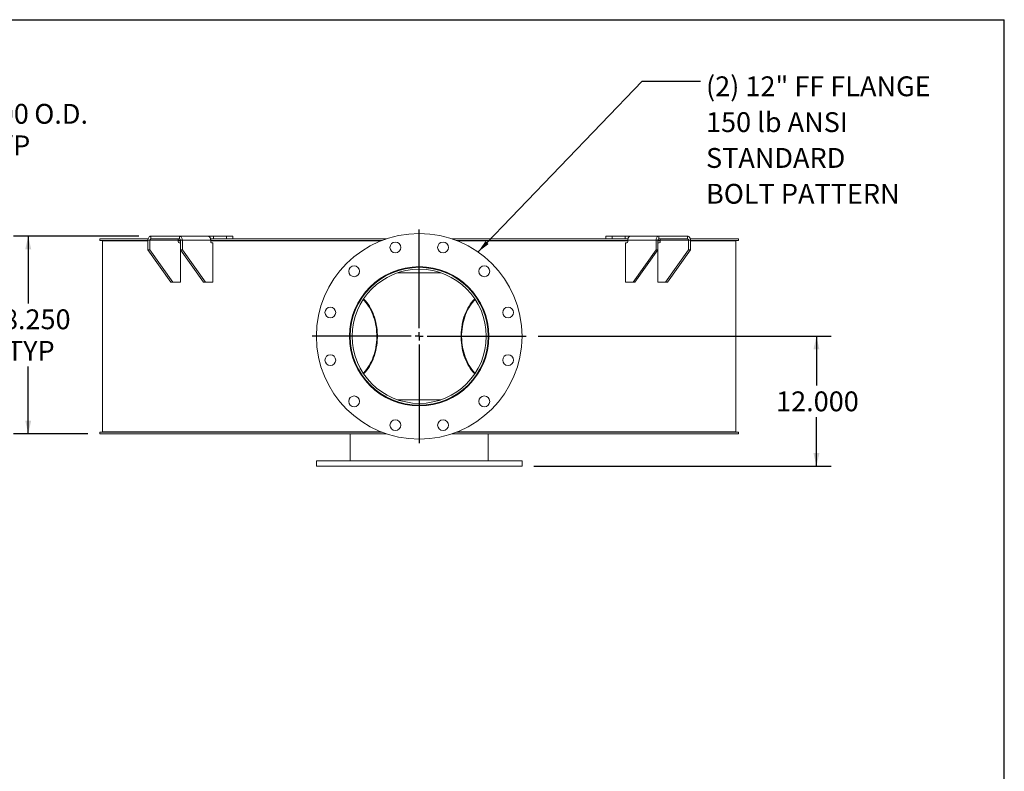
# Model space of a CAD drawing. Units: inches. Extents: x 0.5 to 10.5, y 0.5 to 7.9.
# Drawn here: x 6.4 to 10.5, y 4.7 to 7.9 of the extents above; entities that cross this region are included whole.
import ezdxf

# ---------------------------------------------------------------- set-up
doc = ezdxf.new("R2010")
doc.units = ezdxf.units.IN
doc.header["$MEASUREMENT"] = 0
doc.layers.add('FORMAT', color=7, linetype='Continuous')
doc.styles.add('SLDTEXTSTYLE0', font='TXT', dxfattribs={"width": 0.75})
doc.dimstyles.new('SLDDIMSTYLE0', dxfattribs={"dimtxt": 0.083333, "dimasz": 0.055, "dimexe": 0, "dimexo": 0.0625, "dimgap": 0.020833, "dimtad": 0, "dimtih": 1, "dimtoh": 1, "dimdec": 3, "dimlfac": 22, "dimrnd": 1e-09, "dimzin": 4, "dimdsep": 46, "dimtxsty": 'SLDTEXTSTYLE0', "dimsah": 1, "dimcen": 0.09, "dimadec": 0, "dimazin": 1, "dimtfac": 1, "dimtdec": 4, "dimtofl": 0, "dimtmove": 0, "dimatfit": 3, "dimfxl": 0, "dimfrac": 2, "dimtolj": 1, "dimtzin": 12, "dimarcsym": 0})
doc.dimstyles.new('SLDDIMSTYLE1', dxfattribs={"dimtxt": 0.18, "dimasz": 0.055, "dimexe": 0, "dimexo": 0.0625, "dimgap": 0, "dimtad": 0, "dimtih": 1, "dimtoh": 1, "dimdec": 0, "dimrnd": 1e-09, "dimzin": 0, "dimdsep": 46, "dimtxsty": 'Standard', "dimsah": 1, "dimcen": 0.09, "dimadec": 0, "dimazin": 0, "dimtfac": 0.055, "dimtdec": 0, "dimtofl": 0, "dimtmove": 0, "dimatfit": 3, "dimfxl": 0, "dimfrac": 2, "dimtolj": 1, "dimtzin": 0, "dimarcsym": 0})

# ---------------------------------------------------------------- blocks, each defined once
blk = doc.blocks.new('_D_2')
at = {"layer": 'FORMAT'}
for p, q in [((5.9315, 7.4155), (5.6815, 7.4155)), ((5.6815, 7.4155), (5.6815, 6.977)), ((5.1016, 6.977), (5.744, 6.977)), ((5.6815, 6.1133), (5.6815, 6.977)), ((5.1016, 6.1133), (5.744, 6.1133))]:
    blk.add_line(p, q, dxfattribs=at)
for points in [[(5.6815, 6.977), (5.669, 6.922), (5.694, 6.922)], [(5.6815, 6.1133), (5.694, 6.1683), (5.669, 6.1683)]]:
    blk.add_solid(points, dxfattribs=at)
at = {"layer": 'FORMAT', "char_height": 0.08333, "attachment_point": 1, "style": 'SLDTEXTSTYLE0'}
for s, insert in [('%%c', (5.9315, 7.5213)), ('19.000', (6.0573, 7.5213)), ('O.D.', (6.4271, 7.5213)), ('TYP', (6.21, 7.3889))]:
    blk.add_mtext(s, dxfattribs=dict(at, insert=insert))
blk = doc.blocks.new('_D_5')
at = {"layer": 'FORMAT'}
for p, q in [((8.5422, 6.5451), (9.7737, 6.5451)), ((9.7112, 6.5451), (9.7112, 6.3386)), ((9.7112, 5.9997), (9.7112, 6.2062)), ((8.5252, 5.9997), (9.7737, 5.9997))]:
    blk.add_line(p, q, dxfattribs=at)
for points in [[(9.7112, 6.5451), (9.6987, 6.4901), (9.7237, 6.4901)], [(9.7112, 5.9997), (9.7237, 6.0547), (9.6987, 6.0547)]]:
    blk.add_solid(points, dxfattribs=at)
at = {"layer": 'FORMAT', "insert": (9.5419, 6.3136), "char_height": 0.08333, "attachment_point": 1, "style": 'SLDTEXTSTYLE0'}
blk.add_mtext('12.000', dxfattribs=at)
blk = doc.blocks.new('_D_6')
at = {"layer": 'FORMAT'}
for p, q in [((6.8664, 6.9656), (6.3393, 6.9656)), ((6.4018, 6.9656), (6.4018, 6.6832)), ((6.4018, 6.136), (6.4018, 6.4184)), ((6.6525, 6.136), (6.3393, 6.136))]:
    blk.add_line(p, q, dxfattribs=at)
for points in [[(6.4018, 6.9656), (6.3893, 6.9106), (6.4143, 6.9106)], [(6.4018, 6.136), (6.4143, 6.191), (6.3893, 6.191)]]:
    blk.add_solid(points, dxfattribs=at)
at = {"layer": 'FORMAT', "char_height": 0.08333, "attachment_point": 1, "style": 'SLDTEXTSTYLE0'}
for s, insert in [('18.250', (6.2325, 6.6582)), ('TYP', (6.3124, 6.5258))]:
    blk.add_mtext(s, dxfattribs=dict(at, insert=insert))
blk = doc.blocks.new('SW_NOTE_8')
at = {"layer": 'FORMAT', "color": 0, "attachment_point": 1, "style": 'SLDTEXTSTYLE0'}
for s, insert, char_height in [('(2) 12" FF FLANGE', (0.0226, 0.0207), 0.083333), ('150 lb ANSI', (0.0226, -0.1298), 0.083333), ('STANDARD', (0.0226, -0.2802), 0.08333), ('BOLT PATTERN', (0.0226, -0.4307), 0.083333)]:
    blk.add_mtext(s, dxfattribs=dict(at, insert=insert, char_height=char_height))
blk = doc.blocks.new('SW_CENTERMARKSYMBOL_0')
at = {"layer": 'FORMAT', "color": 0}
for p, q in [((0, 0.0341), (0, 0.4489)), ((-0.0341, 0), (-0.4489, 0)), ((0, 0), (-0.017, 0)), ((0, 0), (0, 0.017)), ((0, 0), (0, -0.017)), ((0, 0), (0.017, 0)), ((0.0341, 0), (0.4489, 0)), ((0, -0.0341), (0, -0.4489))]:
    blk.add_line(p, q, dxfattribs=at)

msp = doc.modelspace()

# ---------------------------------------------------------------- linework, layer by layer
at = {"color": 7, "linetype": 'Continuous', "lineweight": 15}
for p, q in [((6.7024829, 6.9481109), (6.7024829, 6.9542245)), ((6.9050649, 6.9542245), (6.7024829, 6.9542245)), ((6.9043756, 6.9481109), (6.7024829, 6.9481109)), ((6.7138345, 6.9457018), (6.7138345, 6.1445655)), ((6.9043756, 6.9457018), (6.7138345, 6.9457018)), ((6.8132668, 6.9481109), (6.8132668, 6.9457018)), ((6.8180213, 6.9481109), (6.8180213, 6.9457018)), ((6.8188577, 6.9457018), (6.8188577, 6.9481109)), ((6.8189481, 6.9481109), (6.8189481, 6.9457018)), ((6.8442284, 6.9457018), (6.8442284, 6.9481109)), ((6.8549033, 6.9481109), (6.8549033, 6.9457018)), ((6.8594969, 6.9481109), (6.8594969, 6.9457018)), ((6.9124109, 6.9485427), (6.9043756, 6.9485427)), ((6.9043756, 6.9485427), (6.9043756, 6.90877)), ((6.9124109, 6.9485427), (7.0313334, 6.9485427)), ((6.9124109, 6.9485427), (6.9124109, 6.90877)), ((6.9164285, 6.9542245), (6.9164285, 6.9655882)), ((6.9164285, 6.9655882), (7.0369581, 6.9655882)), ((6.9164285, 6.9542245), (7.0369581, 6.9542245)), ((7.0313334, 6.9428609), (7.0313334, 6.9485427)), ((7.0409757, 6.9481109), (7.0313334, 6.9481109)), ((7.0409757, 6.9457018), (7.0313334, 6.9457018)), ((7.0369581, 6.9542245), (7.0369581, 6.9655882)), ((7.0369581, 6.9655882), (7.1567575, 6.9655882)), ((7.0409757, 6.9485427), (7.049011, 6.9485427)), ((7.0409757, 6.90877), (7.0409757, 6.9485427)), ((7.1679335, 6.9485427), (7.049011, 6.9485427)), ((7.049011, 6.90877), (7.049011, 6.9485427)), ((7.179183, 6.9655882), (7.1567575, 6.9655882)), ((7.9051353, 6.9542245), (7.1670526, 6.9542245)), ((7.1679335, 6.9428609), (7.1679335, 6.9485427)), ((7.8882147, 6.9481109), (7.1679335, 6.9481109)), ((7.8820974, 6.9457018), (7.1679335, 6.9457018)), ((7.1751076, 6.9481109), (7.1751076, 6.9457018)), ((7.1761624, 6.9481109), (7.1761624, 6.9457018)), ((7.179183, 6.9655882), (7.179183, 6.9542245)), ((7.179183, 6.9655882), (7.233823, 6.9655882)), ((7.233823, 6.9655882), (7.233823, 6.9542245)), ((7.233823, 6.9655882), (7.2604497, 6.9655882)), ((7.2604497, 6.9542245), (7.2604497, 6.9655882)), ((7.3893784, 6.9457018), (7.3893784, 6.9481109)), ((7.4273912, 6.9481109), (7.4273912, 6.9457018)), ((7.4297721, 6.9481109), (7.4297721, 6.9457018)), ((7.6813148, 6.9457018), (7.6813148, 6.9481109)), ((7.7239635, 6.9481109), (7.7239635, 6.9457018)), ((7.7251981, 6.9481109), (7.7251981, 6.9457018)), ((8.919691, 6.9542245), (8.1816246, 6.9542245)), ((8.9188264, 6.9481109), (8.1985452, 6.9481109)), ((8.2046625, 6.9457018), (8.9188264, 6.9457018)), ((8.3165736, 6.9457018), (8.3165736, 6.9481109)), ((8.3176336, 6.9457018), (8.3176336, 6.9481109)), ((8.360717, 6.9481109), (8.360717, 6.9457018)), ((8.6164284, 6.9457018), (8.6164284, 6.9481109)), ((8.6186519, 6.9457018), (8.6186519, 6.9481109)), ((8.6575044, 6.9481109), (8.6575044, 6.9457018)), ((8.8263102, 6.9655882), (8.8263102, 6.9542245)), ((8.8263102, 6.9655882), (8.8529369, 6.9655882)), ((8.8529369, 6.9655882), (8.8529369, 6.9542245)), ((8.8529369, 6.9655882), (8.9075769, 6.9655882)), ((8.8772309, 6.9457018), (8.8772309, 6.9481109)), ((8.8804664, 6.9457018), (8.8804664, 6.9481109)), ((8.9075769, 6.9655882), (8.9075769, 6.9542245)), ((8.9300024, 6.9655882), (8.9075769, 6.9655882)), ((8.9116523, 6.9481109), (8.9116523, 6.9457018)), ((8.9188264, 6.9485427), (9.0377489, 6.9485427)), ((8.9188264, 6.9428609), (8.9188264, 6.9485427)), ((8.9300024, 6.9655882), (9.0498018, 6.9655882)), ((9.0377489, 6.9485427), (9.0377489, 6.90877)), ((9.0457842, 6.9485427), (9.0377489, 6.9485427)), ((9.0457842, 6.9485427), (9.0457842, 6.90877)), ((9.0554265, 6.9481109), (9.0457842, 6.9481109)), ((9.0457842, 6.9457018), (9.0554265, 6.9457018)), ((9.0498018, 6.9542245), (9.0498018, 6.9655882)), ((9.0498018, 6.9655882), (9.1703314, 6.9655882)), ((9.0498018, 6.9542245), (9.1703314, 6.9542245)), ((9.0554265, 6.9485427), (9.174349, 6.9485427)), ((9.0554265, 6.9428609), (9.0554265, 6.9485427)), ((9.1703314, 6.9542245), (9.1703314, 6.9655882)), ((9.174349, 6.9485427), (9.1823843, 6.9485427)), ((9.174349, 6.90877), (9.174349, 6.9485427)), ((9.384277, 6.9542245), (9.181695, 6.9542245)), ((9.1823843, 6.90877), (9.1823843, 6.9485427)), ((9.384277, 6.9481109), (9.1823843, 6.9481109)), ((9.1823843, 6.9457018), (9.3729254, 6.9457018)), ((9.2144586, 6.9457018), (9.2144586, 6.9481109)), ((9.2190025, 6.9457018), (9.2190025, 6.9481109)), ((9.2312994, 6.9481109), (9.2312994, 6.9457018)), ((9.2678118, 6.9457018), (9.2678118, 6.9481109)), ((9.2679022, 6.9457018), (9.2679022, 6.9481109)), ((9.2726535, 6.9457018), (9.2726535, 6.9481109)), ((9.2734931, 6.9481109), (9.2734931, 6.9457018)), ((9.3729254, 6.1445655), (9.3729254, 6.9457018)), ((9.384277, 6.9542245), (9.384277, 6.9481109)), ((6.9043756, 6.90877), (6.9124109, 6.90877)), ((7.0007992, 6.7724064), (6.9043756, 6.90877)), ((7.0088345, 6.7724064), (6.9124109, 6.90877)), ((7.0409757, 6.9371791), (7.035351, 6.9371791)), ((7.1373994, 6.7724064), (7.0409757, 6.90877)), ((7.0409757, 6.90877), (7.049011, 6.90877)), ((7.0409757, 6.7724064), (7.0409757, 6.90877)), ((7.1454347, 6.7724064), (7.049011, 6.90877)), ((7.1775759, 6.9371791), (7.1719512, 6.9371791)), ((7.1775759, 6.9371791), (7.1775759, 6.7724064)), ((8.909184, 6.7724064), (8.909184, 6.9371791)), ((8.909184, 6.9371791), (8.9148087, 6.9371791)), ((8.9413252, 6.7724064), (9.0377489, 6.90877)), ((8.9493605, 6.7724064), (9.0457842, 6.90877)), ((9.0377489, 6.90877), (9.0457842, 6.90877)), ((9.0457842, 6.9371791), (9.0514089, 6.9371791)), ((9.0457842, 6.90877), (9.0457842, 6.7724064)), ((9.0779254, 6.7724064), (9.174349, 6.90877)), ((9.0859607, 6.7724064), (9.1823843, 6.90877)), ((9.174349, 6.90877), (9.1823843, 6.90877)), ((7.9234369, 6.8117473), (7.9298661, 6.8117473)), ((7.9527675, 6.8117473), (8.1339924, 6.8117473)), ((8.1568938, 6.8117473), (8.163323, 6.8117473)), ((7.0007992, 6.7724064), (7.0088345, 6.7724064)), ((7.0088345, 6.7724064), (7.0409757, 6.7724064)), ((7.1373994, 6.7724064), (7.1454347, 6.7724064)), ((7.1775759, 6.7724064), (7.1454347, 6.7724064)), ((8.9413252, 6.7724064), (8.909184, 6.7724064)), ((8.9413252, 6.7724064), (8.9493605, 6.7724064)), ((9.0457842, 6.7724064), (9.0779254, 6.7724064)), ((9.0779254, 6.7724064), (9.0859607, 6.7724064)), ((7.8040217, 6.7084611), (7.8018702, 6.7103439)), ((8.2849051, 6.7103571), (8.2827382, 6.7084611)), ((7.8002377, 6.3824958), (7.8023304, 6.3843128)), ((7.8019979, 6.3800329), (7.8040217, 6.3818061)), ((8.2827382, 6.3818061), (8.2847739, 6.3800227)), ((8.2844295, 6.3843128), (8.2864865, 6.3825262)), ((7.9298661, 6.27852), (7.9230938, 6.27852)), ((8.1339924, 6.27852), (7.9527675, 6.27852)), ((8.1636661, 6.27852), (8.1568938, 6.27852)), ((6.7024829, 6.1360427), (6.7024829, 6.1421564)), ((6.7024829, 6.1421564), (7.8882147, 6.1421564)), ((6.7024829, 6.1360427), (7.9051353, 6.1360427)), ((7.8820974, 6.1445655), (6.7138345, 6.1445655)), ((6.718589, 6.1445655), (6.718589, 6.1421564)), ((7.7536072, 6.1360427), (7.7536072, 6.0224064)), ((8.1816246, 6.1360427), (9.384277, 6.1360427)), ((8.1985452, 6.1421564), (9.384277, 6.1421564)), ((8.2046625, 6.1445655), (9.3729254, 6.1445655)), ((8.3331527, 6.0224064), (8.3331527, 6.1360427)), ((9.3681709, 6.1421564), (9.3681709, 6.1445655)), ((9.384277, 6.1421564), (9.384277, 6.1360427)), ((7.6115618, 6.0224064), (7.6115618, 5.9996791)), ((7.6115618, 6.0224064), (8.4751981, 6.0224064)), ((7.6115618, 5.9996791), (8.4751981, 5.9996791)), ((8.4751981, 5.9996791), (8.4751981, 6.0224064))]:
    msp.add_line(p, q, dxfattribs=at)
at = {"color": 7, "linetype": 'Continuous', "lineweight": 15, "flags": 128}
for points in [[(6.9164285, 6.9655882), (6.9140771, 6.9652607), (6.911816, 6.9642907), (6.9097323, 6.9627155), (6.9079058, 6.9605957), (6.9064068, 6.9580127), (6.905293, 6.9550657), (6.9046072, 6.9518681), (6.9043756, 6.9485427)], [(7.049011, 6.9485427), (7.0487794, 6.9518681), (7.0480936, 6.9550657), (7.0469797, 6.9580127), (7.0454808, 6.9605957), (7.0436543, 6.9627155), (7.0415705, 6.9642907), (7.0393095, 6.9652607), (7.0369581, 6.9655882)], [(9.0498018, 6.9655882), (9.0474504, 6.9652607), (9.0451893, 6.9642907), (9.0431056, 6.9627155), (9.0412791, 6.9605957), (9.0397801, 6.9580127), (9.0386663, 6.9550657), (9.0379805, 6.9518681), (9.0377489, 6.9485427)], [(9.1823843, 6.9485427), (9.1821527, 6.9518681), (9.1814669, 6.9550657), (9.180353, 6.9580127), (9.1788541, 6.9605957), (9.1770276, 6.9627155), (9.1749438, 6.9642907), (9.1726828, 6.9652607), (9.1703314, 6.9655882)], [(7.8023304, 6.7059545), (7.8009416, 6.7071686), (7.8001955, 6.7078074)], [(7.8083766, 6.3899987), (7.8105843, 6.3922467), (7.8166804, 6.3989787), (7.8224921, 6.4061963), (7.8280001, 6.4138753), (7.8331861, 6.4219904), (7.838033, 6.4305145), (7.8425245, 6.4394194), (7.8466459, 6.4486754), (7.8503833, 6.4582518), (7.8537244, 6.4681168), (7.8566581, 6.4782376), (7.8591747, 6.4885806), (7.8612657, 6.4991115), (7.8629242, 6.5097953), (7.8641448, 6.5205964), (7.8649234, 6.5314791), (7.8652573, 6.5424071), (7.8651455, 6.5533441), (7.8645884, 6.5642539), (7.8635877, 6.5751002), (7.8621469, 6.585847), (7.8602707, 6.5964585), (7.8579653, 6.6068995), (7.8552384, 6.6171353), (7.8520991, 6.627132), (7.8485577, 6.6368563), (7.8446261, 6.6462759), (7.8403173, 6.6553596), (7.8356456, 6.6640771), (7.8306266, 6.6723995), (7.8252768, 6.6802992), (7.8196142, 6.6877499), (7.8136574, 6.6947269), (7.8083766, 6.7002686)], [(7.8100418, 6.3875051), (7.8113712, 6.3888542), (7.8175488, 6.3955919), (7.8234443, 6.4028173), (7.8290385, 6.410507), (7.8343131, 6.4186357), (7.8392511, 6.427177), (7.8438362, 6.4361031), (7.8480535, 6.4453847), (7.8518893, 6.4549918), (7.855331, 6.4648928), (7.8583674, 6.4750555), (7.8609886, 6.4854468), (7.8631861, 6.4960328), (7.8649527, 6.5067789), (7.8662826, 6.5176501), (7.8671716, 6.528611), (7.8676166, 6.5396257), (7.8676162, 6.5506584), (7.8671705, 6.5616731), (7.8662809, 6.5726339), (7.8649504, 6.5835049), (7.8631831, 6.5942508), (7.8609849, 6.6048365), (7.8583631, 6.6152275), (7.855326, 6.6253898), (7.8518837, 6.6352904), (7.8480473, 6.644897), (7.8438295, 6.6541781), (7.8392438, 6.6631036), (7.8343053, 6.6716443), (7.8290302, 6.6797724), (7.8234355, 6.6874613), (7.8175395, 6.694686), (7.8113616, 6.701423), (7.8100418, 6.7027621)], [(8.2767181, 6.7027621), (8.2753983, 6.701423), (8.2692204, 6.694686), (8.2633244, 6.6874613), (8.2577297, 6.6797724), (8.2524546, 6.6716443), (8.2475161, 6.6631036), (8.2429304, 6.6541781), (8.2387125, 6.644897), (8.2348762, 6.6352904), (8.2314339, 6.6253898), (8.2283968, 6.6152275), (8.2257749, 6.6048365), (8.2235768, 6.5942508), (8.2218095, 6.5835049), (8.2204789, 6.5726339), (8.2195894, 6.5616731), (8.2191437, 6.5506584), (8.2191433, 6.5396257), (8.2195883, 6.528611), (8.2204773, 6.5176501), (8.2218072, 6.5067789), (8.2235738, 6.4960328), (8.2257713, 6.4854468), (8.2283925, 6.4750555), (8.2314289, 6.4648928), (8.2348706, 6.4549918), (8.2387064, 6.4453847), (8.2429237, 6.4361031), (8.2475088, 6.427177), (8.2524468, 6.4186357), (8.2577214, 6.410507), (8.2633156, 6.4028173), (8.2692111, 6.3955919), (8.2753887, 6.3888542), (8.2767181, 6.3875051)], [(8.2783833, 6.7002686), (8.2731025, 6.6947269), (8.2671457, 6.6877499), (8.2614831, 6.6802992), (8.2561333, 6.6723995), (8.2511143, 6.6640771), (8.2464426, 6.6553596), (8.2421338, 6.6462759), (8.2382022, 6.6368563), (8.2346608, 6.627132), (8.2315215, 6.6171353), (8.2287946, 6.6068995), (8.2264892, 6.5964585), (8.224613, 6.585847), (8.2231722, 6.5751002), (8.2221715, 6.5642539), (8.2216144, 6.5533441), (8.2215026, 6.5424071), (8.2218365, 6.5314791), (8.2226151, 6.5205964), (8.2238356, 6.5097953), (8.2254942, 6.4991115), (8.2275852, 6.4885806), (8.2301018, 6.4782376), (8.2330355, 6.4681168), (8.2363766, 6.4582518), (8.240114, 6.4486754), (8.2442354, 6.4394194), (8.2487269, 6.4305145), (8.2535738, 6.4219904), (8.2587598, 6.4138753), (8.2642678, 6.4061963), (8.2700795, 6.3989787), (8.2761756, 6.3922467), (8.2783833, 6.3899987)], [(8.2865395, 6.7077861), (8.2858183, 6.7071686), (8.2844295, 6.7059545)]]:
    msp.add_lwpolyline(points, dxfattribs=at)
at = {"color": 7, "linetype": 'Continuous', "lineweight": 15}
for centre, radius in [((8.0433799, 6.5451336), 0.4318182), ((7.9433817, 6.9183322), 0.0227273), ((8.1433782, 6.9183322), 0.0227273), ((7.7701796, 6.818334), 0.0227273), ((8.0433799, 6.5451336), 0.2926136), ((8.0433799, 6.5451336), 0.2897727), ((8.0433799, 6.5451336), 0.2815909), ((8.3165803, 6.818334), 0.0227273), ((7.6701813, 6.6451319), 0.0227273), ((8.4165786, 6.6451319), 0.0227273), ((7.6701813, 6.4451354), 0.0227273), ((8.4165786, 6.4451354), 0.0227273), ((7.7701796, 6.2719333), 0.0227273), ((8.3165803, 6.2719333), 0.0227273), ((7.9433817, 6.171935), 0.0227273), ((8.1433782, 6.171935), 0.0227273)]:
    msp.add_circle(centre, radius, dxfattribs=at)
for centre, start, end in [((6.9174329, 6.949253), 101.4217537, 188.049467), ((7.0359537, 6.949253), 351.950533, 78.5782463), ((9.0508062, 6.949253), 101.4217537, 188.049467), ((9.169327, 6.949253), 351.950533, 78.5782463), ((7.0363554, 6.9421507), 171.950533, 258.5782463), ((7.1729556, 6.9421507), 171.950533, 258.5782463), ((8.9138043, 6.9421507), 281.4217537, 8.049467), ((9.0504045, 6.9421507), 281.4217537, 8.049467)]:
    msp.add_arc(centre, 0.005072, start, end, dxfattribs=at)
for points, knots in [([(7.0335543, 6.9534637), (7.033137, 6.9531074), (7.0323027, 6.9523952), (7.0315801, 6.9507626), (7.0313457, 6.9494133), (7.0313351, 6.9486645), (7.0313334, 6.9485427)], [0, 0, 0, 0, 0.3110710742, 0.6218716404, 0.9385292505, 1, 1, 1, 1]), ([(7.0362279, 6.9542245), (7.0358522, 6.9542181), (7.0352646, 6.954208), (7.0344856, 6.9540846), (7.0339895, 6.9539123), (7.0336838, 6.9536933), (7.0335967, 6.9535386), (7.0335546, 6.9534638)], [0, 0, 0, 0, 0.3236213063, 0.5061345505, 0.6902076706, 0.850196086, 1, 1, 1, 1]), ([(7.162119, 6.9633042), (7.1616253, 6.9636211), (7.1606232, 6.9642642), (7.1592469, 6.9649455), (7.1580383, 6.965397), (7.1572366, 6.9655704), (7.1568707, 6.965584), (7.1567575, 6.9655882)], [0, 0, 0, 0, 0.223971593, 0.454616201, 0.672816486, 0.898741274, 1, 1, 1, 1]), ([(7.1679335, 6.9485427), (7.1679007, 6.9494963), (7.1678341, 6.9514317), (7.1673015, 6.9542295), (7.1664707, 6.9568824), (7.1653254, 6.95933), (7.1638756, 6.9615744), (7.1627112, 6.962721), (7.162119, 6.9633042)], [0, 0, 0, 0, 0.160240798, 0.325220946, 0.483967645, 0.647326326, 0.820610253, 1, 1, 1, 1]), ([(8.9246433, 6.9633064), (8.9241131, 6.9627904), (8.9230367, 6.961743), (8.9216485, 6.9596946), (8.9204774, 6.9573492), (8.9195746, 6.9546958), (8.9189493, 6.9517266), (8.9188678, 6.9496162), (8.9188264, 6.9485427)], [0, 0, 0, 0, 0.160210666, 0.3252145, 0.483122006, 0.645574867, 0.819714608, 1, 1, 1, 1]), ([(8.9300024, 6.9655882), (8.9297678, 6.9655724), (8.9292917, 6.9655405), (8.9283046, 6.9652561), (8.9271549, 6.9647792), (8.9261134, 6.9642272), (8.925263, 6.963715), (8.9248502, 6.9634428), (8.9246433, 6.9633064)], [0, 0, 0, 0, 0.200784198, 0.407407382, 0.60764295, 0.813450385, 0.906509983, 1, 1, 1, 1]), ([(9.0532063, 6.9534631), (9.0531341, 6.9535779), (9.0530117, 6.9537726), (9.0525806, 6.9539902), (9.0520197, 6.9541366), (9.0513092, 6.9542143), (9.0507904, 6.9542211), (9.050532, 6.9542245)], [0, 0, 0, 0, 0.2293301208, 0.3891938426, 0.5490758424, 0.7753662188, 1, 1, 1, 1]), ([(9.0554265, 6.9485427), (9.0553828, 6.9491808), (9.0552954, 6.950457), (9.0545823, 6.9521492), (9.0537761, 6.9530663), (9.0532635, 6.9534234), (9.0532063, 6.9534632)], [0, 0, 0, 0, 0.320782065, 0.641624792, 0.960004397, 1, 1, 1, 1])]:
    msp.add_open_spline(points, degree=3, knots=knots, dxfattribs=at)
at = {"layer": 'FORMAT'}
for p in [(0.4999971, 7.8750016), (10.4999971, 0.5000016)]:
    msp.add_line(p, (10.4999971, 7.8750016), dxfattribs=at)

# ---------------------------------------------------------------- block references
for name, p in [('SW_NOTE_8', (9.2249763, 7.6161861)), ('SW_CENTERMARKSYMBOL_0', (8.0433799, 6.5451336))]:
    msp.add_blockref(name, p, dxfattribs=at)

# ---------------------------------------------------------------- dimensions: what is measured, and where the dimension line sits
for base, p1, p2, text, picture, middle in [((5.6814721, 6.9769518), (5.0515509, 6.1133155), (5.0515509, 6.9769518), '%%c<> O.D.\\PTYP', '_D_2', (5.6814721, 7.4154641)), ((6.4017898, 6.1360427), (6.9164285, 6.9655882), (6.7024829, 6.1360427), '<>\\PTYP', '_D_6', (6.4017898, 6.5508155))]:
    dim = msp.add_linear_dim(base=base, p1=p1, p2=p2, angle=90, text=text, dimstyle='SLDDIMSTYLE0', dxfattribs=at)
    dim.commit()
    dim.dimension.update_dxf_attribs({"geometry": picture, "text_midpoint": middle, "dimtype": 160})
dim = msp.add_linear_dim(base=(9.7112263, 5.9996791), p1=(8.4922436, 6.5451336), p2=(8.4751981, 5.9996791), angle=90, dimstyle='SLDDIMSTYLE0', dxfattribs=at)
dim.commit()
dim.dimension.update_dxf_attribs({"geometry": '_D_5', "text_midpoint": (9.7112263, 6.2724064), "dimtype": 160})

# ---------------------------------------------------------------- leaders
msp.add_leader([(8.2903701, 6.8993409), (8.9789133, 7.6161861), (9.2249763, 7.6161861)], dimstyle='SLDDIMSTYLE1', dxfattribs=at)

doc.saveas('drawing.dxf')
